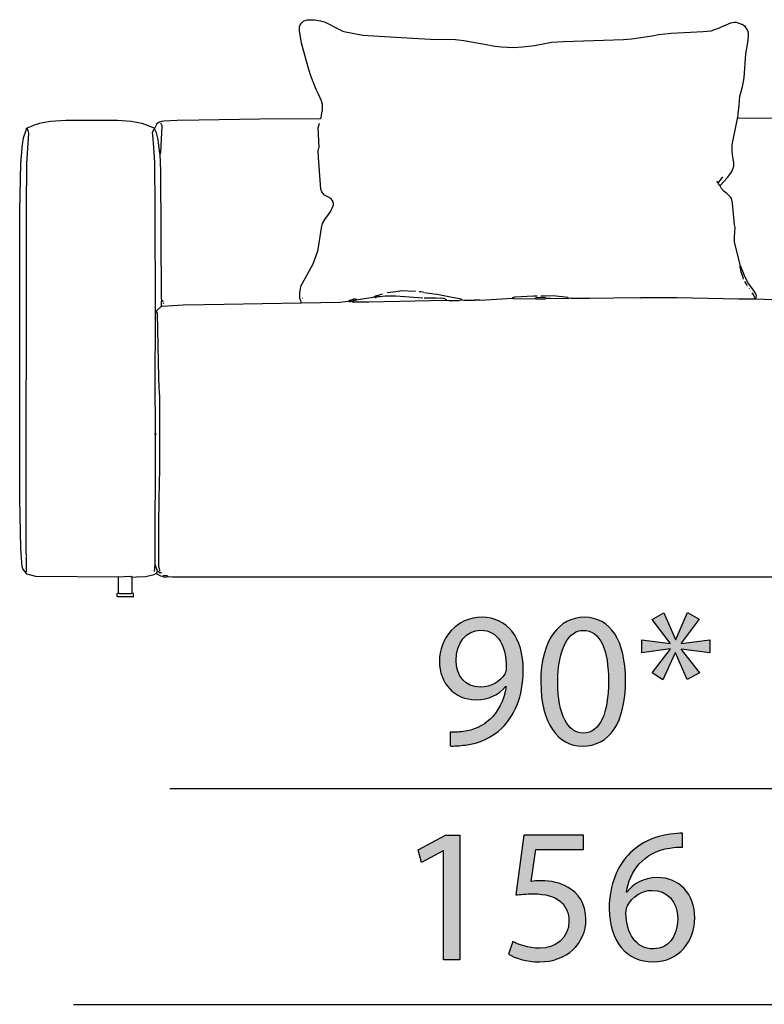
# Model space of a CAD drawing. Extents: x 35 to 115, y -20 to 100.
# Drawn here: x 65 to 76, y 7 to 22 of the extents above; entities that cross this region are included whole.
import ezdxf

# ---------------------------------------------------------------- set-up
doc = ezdxf.new("R2010")
doc.units = 0
doc.header["$MEASUREMENT"] = 0
for name, color, linetype in [('COTAS_LINEA', 7, 'CONTINUOUS'), ('COTAS_N_U_00DAMERO', 7, 'CONTINUOUS'), ('DIBUJOS', 7, 'CONTINUOUS')]:
    doc.layers.add(name, color=color, linetype=linetype)

# ---------------------------------------------------------------- blocks, each defined once
blk = doc.blocks.new('BLOCK_14')
at = {"layer": 'DIBUJOS', "color": 7}
for points in [[(67.157, 20.136), (67.184, 20.194), (67.185, 20.204), (67.202, 20.217), (67.226, 20.232), (67.26, 20.242), (67.287, 20.247), (67.486, 20.253), (67.805, 20.259), (68.1, 20.264), (68.703, 20.276), (69.589, 20.278), (69.601, 20.29), (69.615, 20.358), (69.62, 20.386), (69.623, 20.392), (69.623, 20.483), (69.615, 20.517), (69.608, 20.54), (69.562, 20.637), (69.528, 20.705), (69.457, 20.891), (69.423, 20.999), (69.313, 21.387), (69.286, 21.574), (69.282, 21.619), (69.286, 21.626), (69.301, 21.664), (69.317, 21.688), (69.35, 21.717), (69.402, 21.733), (69.504, 21.733), (69.595, 21.714), (69.663, 21.697), (69.873, 21.59), (69.92, 21.565), (69.936, 21.561), (70.215, 21.503), (70.697, 21.475), (71.209, 21.446), (71.579, 21.44), (71.703, 21.429), (71.948, 21.384), (72.004, 21.373), (72.159, 21.343), (72.255, 21.333), (72.431, 21.324), (72.567, 21.332), (72.743, 21.355), (72.868, 21.377), (72.994, 21.401), (73.17, 21.412), (74.051, 21.441), (74.17, 21.451), (74.471, 21.497), (74.568, 21.514), (74.75, 21.537), (75.221, 21.559), (75.341, 21.57), (75.38, 21.582), (75.465, 21.615), (75.494, 21.627), (75.631, 21.685), (75.653, 21.69), (75.682, 21.699), (75.71, 21.699), (75.789, 21.669), (75.796, 21.666), (75.813, 21.659), (75.83, 21.642), (75.874, 21.573), (75.887, 21.54), (75.883, 21.5), (75.873, 21.398), (75.845, 21.233), (75.822, 20.875), (75.799, 20.745), (75.771, 20.654), (75.758, 20.608), (75.748, 20.472), (75.735, 20.346), (75.727, 20.29)], [(75.727, 20.284), (75.727, 20.29)], [(75.733, 20.284), (75.727, 20.284)], [(75.727, 20.278), (75.727, 20.284)], [(78.774, 20.131), (78.764, 20.148), (78.745, 20.199), (78.706, 20.229), (78.665, 20.242), (78.638, 20.247), (77.217, 20.276), (75.733, 20.284)], [(65.27, 20.131), (65.27, 20.136), (65.366, 20.177), (65.373, 20.18), (65.464, 20.208), (65.508, 20.218), (65.622, 20.242), (65.844, 20.253), (66.606, 20.256), (66.81, 20.242), (66.912, 20.22), (66.963, 20.208), (67.044, 20.183), (67.151, 20.136)], [(67.236, 19.756), (67.245, 19.773), (67.265, 20.17), (67.242, 20.21)], [(69.311, 17.574), (69.304, 17.596), (69.288, 17.636), (69.288, 17.704), (69.296, 17.755), (69.297, 17.761), (69.306, 17.812), (69.355, 17.898), (69.48, 18.131), (69.489, 18.153), (69.548, 18.318), (69.557, 18.351), (69.608, 18.67), (69.625, 18.732), (69.659, 18.794), (69.713, 18.865), (69.746, 18.916), (69.762, 18.954), (69.783, 19), (69.783, 19.028), (69.771, 19.074), (69.743, 19.102), (69.702, 19.124), (69.652, 19.153), (69.639, 19.169), (69.614, 19.2), (69.598, 19.239), (69.564, 19.704), (69.561, 19.807), (69.569, 19.846), (69.572, 19.852), (69.561, 20.142), (69.578, 20.21)], [(75.472, 19.295), (75.584, 19.416), (75.635, 19.484), (75.651, 19.507), (75.669, 19.563), (75.672, 19.573), (75.676, 19.579), (75.676, 19.625), (75.657, 19.75), (75.651, 19.806), (75.648, 19.892), (75.727, 20.278)], [(78.694, 19.75), (78.688, 19.762), (78.68, 19.869), (78.666, 20.182), (78.683, 20.21), (78.689, 20.21)], [(80.661, 20.131), (80.642, 20.145), (80.541, 20.186), (80.531, 20.189), (80.445, 20.212), (80.394, 20.224), (80.308, 20.242), (80.075, 20.256), (79.319, 20.253), (79.121, 20.242), (79.019, 20.22), (78.984, 20.212), (78.894, 20.186), (78.887, 20.183), (78.792, 20.145), (78.779, 20.136)], [(66.617, 13.528), (65.406, 13.542), (65.31, 13.564), (65.276, 13.573), (65.246, 13.606), (65.215, 13.651), (65.204, 13.687), (65.199, 13.744), (65.182, 13.954), (65.168, 14.681), (65.171, 18.915), (65.182, 19.619), (65.204, 19.841), (65.21, 19.897), (65.223, 19.995), (65.261, 20.107), (65.27, 20.119)], [(65.27, 13.846), (65.264, 13.909), (65.267, 18.954), (65.273, 19.619), (65.295, 19.988), (65.304, 20.062), (65.291, 20.102), (65.276, 20.125)], [(65.27, 20.125), (65.27, 20.131)], [(65.276, 20.125), (65.27, 20.125)], [(65.27, 20.119), (65.27, 20.125)], [(67.168, 17.414), (67.16, 18.966), (67.154, 19.631), (67.143, 19.852), (67.126, 20.039), (67.123, 20.074), (67.14, 20.119), (67.151, 20.125)], [(67.157, 20.136), (67.151, 20.136)], [(67.157, 20.125), (67.151, 20.125)], [(67.157, 20.131), (67.157, 20.136)], [(67.157, 20.125), (67.157, 20.131)], [(67.157, 20.119), (67.157, 20.125)], [(67.236, 19.756), (67.229, 19.768), (67.211, 19.921), (67.205, 19.971), (67.178, 20.068), (67.157, 20.119)], [(78.694, 19.75), (78.699, 19.756), (78.72, 19.926), (78.725, 19.977), (78.747, 20.05), (78.774, 20.125)], [(78.762, 17.409), (78.767, 17.415), (78.783, 19.705), (78.808, 20.068), (78.8, 20.09), (78.784, 20.124), (78.779, 20.131)], [(78.779, 20.131), (78.774, 20.131)], [(78.774, 20.125), (78.774, 20.131)], [(78.779, 20.131), (78.779, 20.136)], [(80.661, 13.846), (80.662, 13.857), (80.664, 19.193), (80.658, 19.642), (80.641, 19.96), (80.627, 20.057), (80.63, 20.074), (80.64, 20.106), (80.655, 20.125)], [(80.661, 20.125), (80.655, 20.125)], [(80.661, 20.125), (80.661, 20.131)], [(80.661, 20.119), (80.661, 20.125)], [(80.672, 13.596), (80.723, 13.647), (80.743, 13.892), (80.749, 13.954), (80.76, 14.732), (80.763, 14.738), (80.76, 18.886), (80.752, 19.238), (80.754, 19.244), (80.749, 19.591), (80.726, 19.841), (80.709, 19.983), (80.676, 20.085), (80.661, 20.119)], [(67.259, 17.602), (67.256, 17.642), (67.245, 19.511), (67.236, 19.756)], [(78.672, 17.505), (78.677, 17.522), (78.673, 17.591), (78.666, 17.602), (78.677, 17.778), (78.672, 17.784), (78.677, 17.88), (78.672, 17.886), (78.672, 17.897), (78.677, 17.903), (78.677, 18.108), (78.672, 18.119), (78.677, 18.125), (78.677, 18.341), (78.672, 18.352), (78.677, 18.358), (78.672, 18.432), (78.677, 18.437), (78.677, 18.449), (78.672, 18.46), (78.677, 18.466), (78.677, 18.653), (78.672, 18.659), (78.68, 19.165), (78.686, 19.511), (78.694, 19.75)], [(75.426, 19.358), (75.426, 19.352), (75.443, 19.335), (75.449, 19.335), (75.479, 19.374), (75.5, 19.403)], [(75.466, 19.295), (75.443, 19.324)], [(75.472, 19.295), (75.466, 19.295)], [(75.472, 19.29), (75.472, 19.295)], [(75.767, 18.113), (75.765, 18.13), (75.682, 18.46), (75.685, 18.54), (75.693, 18.676), (75.685, 18.715), (75.657, 19.034), (75.656, 19.04), (75.64, 19.101), (75.631, 19.119), (75.57, 19.177), (75.534, 19.204), (75.493, 19.249), (75.472, 19.29)], [(75.5, 19.403), (75.5, 19.409), (75.506, 19.409)], [(75.512, 19.409), (75.506, 19.409)], [(75.767, 18.108), (75.767, 18.113)], [(75.773, 18.108), (75.767, 18.108)], [(75.767, 18.102), (75.767, 18.108)], [(75.773, 18.079), (75.767, 18.085), (75.767, 18.102)], [(75.784, 18.091), (75.784, 18.096), (75.773, 18.108)], [(75.773, 18.079), (75.779, 18.085)], [(75.818, 17.915), (75.812, 17.937), (75.781, 18.023), (75.773, 18.079)], [(75.784, 18.085), (75.779, 18.085)], [(75.784, 18.085), (75.784, 18.091)], [(76, 17.625), (76.006, 17.676), (75.999, 17.692), (75.993, 17.709), (75.953, 17.766), (75.888, 17.853), (75.842, 17.944), (75.784, 18.085)], [(75.87, 17.829), (75.835, 17.88)], [(70.419, 17.67), (70.504, 17.699)], [(70.573, 17.721), (70.703, 17.735), (70.789, 17.75), (70.97, 17.738)], [(70.993, 17.738), (70.982, 17.738)], [(71.067, 17.727), (71.05, 17.727), (71.044, 17.733)], [(71.113, 17.721), (71.078, 17.727)], [(71.67, 17.619), (71.528, 17.644), (71.311, 17.69), (71.261, 17.695), (71.124, 17.716)], [(75.875, 17.812), (75.875, 17.818)], [(75.904, 17.772), (75.904, 17.778)], [(75.978, 17.625), (75.983, 17.642), (75.97, 17.68), (75.943, 17.716)], [(67.253, 17.522), (67.253, 17.585), (67.259, 17.591)], [(67.259, 17.596), (67.259, 17.602)], [(67.265, 17.596), (67.259, 17.596)], [(67.259, 17.591), (67.259, 17.596)], [(67.259, 17.517), (67.27, 17.518), (67.572, 17.537), (68.174, 17.548), (69.305, 17.568)], [(67.276, 17.579), (67.276, 17.585), (67.265, 17.596)], [(67.293, 17.557), (67.276, 17.562)], [(69.311, 17.568), (69.305, 17.568)], [(69.311, 17.568), (69.311, 17.574)], [(69.317, 17.568), (69.311, 17.568)], [(69.317, 17.568), (69.879, 17.576), (69.959, 17.588), (70.004, 17.591)], [(69.334, 17.63), (69.328, 17.63)], [(70.01, 17.591), (70.004, 17.591)], [(70.01, 17.596), (70.021, 17.608), (70.038, 17.608)], [(70.01, 17.591), (70.01, 17.596)], [(70.016, 17.591), (70.01, 17.591)], [(70.016, 17.591), (70.021, 17.585), (70.033, 17.585), (70.038, 17.591)], [(70.044, 17.608), (70.038, 17.608)], [(70.044, 17.591), (70.038, 17.591)], [(70.044, 17.608), (70.072, 17.619)], [(70.044, 17.602), (70.044, 17.608)], [(70.044, 17.596), (70.044, 17.602)], [(70.044, 17.591), (70.044, 17.596)], [(70.05, 17.591), (70.044, 17.591)], [(70.055, 17.591), (70.05, 17.591)], [(70.055, 17.585), (70.061, 17.579), (70.305, 17.579), (71.442, 17.605), (71.448, 17.608)], [(70.055, 17.591), (70.078, 17.602)], [(70.055, 17.585), (70.055, 17.591)], [(70.078, 17.619), (70.072, 17.619)], [(70.084, 17.619), (70.078, 17.619)], [(70.078, 17.613), (70.078, 17.619)], [(70.078, 17.608), (70.078, 17.613)], [(70.078, 17.602), (70.078, 17.608)], [(70.084, 17.602), (70.078, 17.602)], [(70.129, 17.613), (70.123, 17.618), (70.106, 17.621), (70.084, 17.619)], [(70.084, 17.602), (70.123, 17.609), (70.129, 17.613)], [(70.129, 17.613), (70.147, 17.617), (70.368, 17.65), (70.385, 17.653)], [(70.391, 17.653), (70.385, 17.653)], [(70.391, 17.659), (70.408, 17.67)], [(70.391, 17.653), (70.391, 17.659)], [(70.391, 17.653), (70.396, 17.647), (70.413, 17.647), (70.419, 17.653)], [(70.413, 17.67), (70.408, 17.67)], [(70.419, 17.67), (70.413, 17.67)], [(70.413, 17.665), (70.413, 17.67)], [(70.419, 17.659), (70.413, 17.665)], [(70.419, 17.653), (70.419, 17.659)], [(70.425, 17.653), (70.419, 17.653)], [(71.101, 17.636), (70.897, 17.65), (70.703, 17.665), (70.544, 17.665), (70.47, 17.656), (70.425, 17.653)], [(71.448, 17.613), (71.413, 17.628), (71.397, 17.632), (71.368, 17.636), (71.363, 17.63), (71.294, 17.633), (71.118, 17.636)], [(71.448, 17.608), (71.448, 17.613)], [(71.454, 17.608), (71.448, 17.608)], [(71.454, 17.608), (71.482, 17.602), (71.624, 17.602), (71.67, 17.613)], [(71.67, 17.613), (71.67, 17.619)], [(71.675, 17.613), (71.67, 17.613)], [(71.675, 17.613), (71.709, 17.608), (71.863, 17.608), (71.868, 17.613), (71.931, 17.613), (71.937, 17.608), (72.181, 17.622), (72.414, 17.636)], [(72.42, 17.636), (72.414, 17.636)], [(72.42, 17.642), (72.453, 17.655), (72.727, 17.668), (72.783, 17.67)], [(72.42, 17.636), (72.42, 17.642)], [(72.42, 17.636), (72.431, 17.629), (72.437, 17.625), (72.749, 17.63)], [(72.755, 17.63), (72.749, 17.63)], [(72.909, 17.636), (72.897, 17.647), (72.818, 17.647), (72.761, 17.639), (72.755, 17.636)], [(72.755, 17.63), (72.755, 17.636)], [(72.755, 17.63), (72.761, 17.625), (72.897, 17.625), (72.909, 17.636)], [(73.244, 17.636), (73.232, 17.643), (73.193, 17.65), (73.057, 17.667), (72.84, 17.67)], [(72.909, 17.636), (72.971, 17.634), (73.238, 17.63), (73.244, 17.636)], [(75.972, 17.619), (75.745, 17.622), (74.841, 17.642), (74.307, 17.642), (74.301, 17.636), (74.255, 17.639), (73.551, 17.63), (73.539, 17.636), (73.534, 17.63), (73.278, 17.63), (73.244, 17.636)], [(75.978, 17.619), (75.972, 17.619)], [(75.978, 17.619), (75.978, 17.625)], [(75.983, 17.619), (75.978, 17.619)], [(75.995, 17.619), (75.983, 17.619)], [(76, 17.619), (75.995, 17.619)], [(76, 17.619), (76, 17.625)], [(76.006, 17.619), (76, 17.619)], [(78.626, 17.511), (78.444, 17.531), (78.359, 17.536), (76.677, 17.593), (76.006, 17.619)], [(78.654, 17.562), (78.654, 17.574)], [(67.168, 15.647), (67.163, 16.437), (67.165, 17.273), (67.168, 17.414)], [(67.168, 17.414), (67.18, 17.432)], [(67.18, 17.449), (67.18, 17.454), (67.185, 17.454)], [(67.18, 17.437), (67.18, 17.449)], [(67.18, 17.432), (67.18, 17.437)], [(67.185, 17.432), (67.18, 17.432)], [(67.185, 17.454), (67.253, 17.517)], [(67.231, 13.624), (67.227, 13.631), (67.214, 13.698), (67.214, 14.295), (67.222, 14.687), (67.228, 15.119), (67.231, 16.181), (67.222, 16.323), (67.217, 16.465), (67.196, 17.414), (67.185, 17.432)], [(67.253, 17.517), (67.253, 17.522)], [(67.259, 17.517), (67.253, 17.517)], [(78.632, 17.511), (78.626, 17.511)], [(78.632, 17.517), (78.643, 17.528), (78.649, 17.528)], [(78.632, 17.511), (78.632, 17.517)], [(78.637, 17.511), (78.632, 17.511)], [(78.666, 17.5), (78.637, 17.511)], [(78.672, 17.5), (78.666, 17.5)], [(78.672, 17.5), (78.672, 17.505)], [(78.677, 17.5), (78.672, 17.5)], [(78.7, 17.483), (78.677, 17.5)], [(78.683, 13.613), (78.691, 13.647), (78.703, 13.818), (78.708, 14.301), (78.683, 16.608), (78.697, 17.062), (78.7, 17.426), (78.694, 17.432), (78.694, 17.477), (78.7, 17.483)], [(78.762, 17.409), (78.753, 17.426), (78.751, 17.443), (78.723, 17.471), (78.705, 17.481), (78.7, 17.483)], [(78.774, 14.465), (78.762, 17.409)], [(67.168, 15.619), (67.163, 15.625), (67.163, 15.642), (67.168, 15.647)], [(67.163, 13.715), (67.168, 15.619)], [(67.168, 15.619), (67.176, 15.635), (67.168, 15.647)], [(78.774, 14.34), (78.768, 14.346)], [(78.774, 14.431), (78.774, 14.454)], [(78.768, 13.687), (78.776, 14.301), (78.774, 14.329)], [(65.27, 13.607), (65.27, 13.835)], [(80.666, 13.596), (80.661, 13.602), (80.664, 13.693), (80.666, 13.789)], [(67.151, 13.613), (67.163, 13.715)], [(67.197, 13.619), (67.163, 13.715)], [(78.694, 13.59), (78.723, 13.624)], [(78.728, 13.624), (78.723, 13.624)], [(78.728, 13.63), (78.762, 13.681)], [(78.728, 13.624), (78.728, 13.63)], [(78.728, 13.619), (78.728, 13.624)], [(78.768, 13.681), (78.762, 13.681)], [(78.768, 13.681), (78.768, 13.687)], [(78.779, 13.607), (78.771, 13.675), (78.768, 13.681)], [(66.623, 13.528), (66.617, 13.528)], [(66.628, 13.528), (66.623, 13.528)], [(66.623, 13.522), (66.623, 13.528)], [(66.623, 13.301), (66.623, 13.522)], [(66.822, 13.528), (66.81, 13.539), (66.799, 13.534), (66.782, 13.539), (66.628, 13.528)], [(66.827, 13.528), (66.822, 13.528)], [(66.822, 13.522), (66.822, 13.528)], [(66.822, 13.301), (66.822, 13.522)], [(66.827, 13.528), (66.884, 13.536), (67.02, 13.542), (67.145, 13.57), (67.18, 13.59)], [(67.185, 13.59), (67.18, 13.59)], [(67.185, 13.596), (67.185, 13.602), (67.197, 13.613)], [(67.185, 13.59), (67.185, 13.596)], [(67.185, 13.585), (67.185, 13.59)], [(67.271, 13.539), (67.242, 13.543), (67.191, 13.573), (67.185, 13.585)], [(67.197, 13.613), (67.197, 13.619)], [(67.202, 13.613), (67.197, 13.613)], [(67.219, 13.602), (67.214, 13.602), (67.202, 13.613)], [(67.231, 13.602), (67.225, 13.607), (67.219, 13.602)], [(67.225, 13.596), (67.219, 13.602)], [(67.225, 13.596), (67.231, 13.602)], [(67.225, 13.596), (67.231, 13.59), (67.236, 13.596)], [(67.236, 13.596), (67.231, 13.602)], [(67.253, 13.596), (67.236, 13.596)], [(67.276, 13.539), (67.271, 13.539)], [(67.344, 13.545), (67.338, 13.548), (67.288, 13.556), (67.276, 13.545)], [(67.276, 13.539), (67.276, 13.545)], [(67.276, 13.539), (67.282, 13.534), (67.339, 13.534), (67.344, 13.539)], [(67.344, 13.539), (67.344, 13.545)], [(67.35, 13.539), (67.344, 13.539)], [(67.35, 13.539), (67.418, 13.534), (78.495, 13.534), (78.564, 13.539)], [(78.569, 13.539), (78.564, 13.539)], [(78.569, 13.539), (78.575, 13.534), (78.649, 13.537), (78.683, 13.542), (78.723, 13.562), (78.745, 13.59)], [(78.569, 13.545), (78.598, 13.554), (78.637, 13.556)], [(78.569, 13.539), (78.569, 13.545)], [(78.666, 13.596), (78.66, 13.596)], [(78.672, 13.596), (78.666, 13.596)], [(78.666, 13.579), (78.677, 13.585)], [(78.672, 13.602), (78.677, 13.607)], [(78.672, 13.596), (78.672, 13.602)], [(78.677, 13.59), (78.672, 13.596)], [(78.683, 13.607), (78.677, 13.607)], [(78.677, 13.585), (78.677, 13.59)], [(78.683, 13.585), (78.677, 13.585)], [(78.683, 13.607), (78.683, 13.613)], [(78.683, 13.602), (78.683, 13.607)], [(78.689, 13.596), (78.683, 13.602)], [(78.683, 13.585), (78.689, 13.59)], [(78.689, 13.59), (78.689, 13.596)], [(78.694, 13.59), (78.689, 13.59)], [(78.745, 13.602), (78.728, 13.619)], [(78.745, 13.596), (78.745, 13.602)], [(78.751, 13.596), (78.745, 13.596)], [(78.745, 13.59), (78.745, 13.596)], [(80.098, 13.528), (78.905, 13.542), (78.786, 13.57), (78.779, 13.572), (78.751, 13.596)], [(80.104, 13.528), (80.098, 13.528)], [(80.109, 13.528), (80.104, 13.528)], [(80.104, 13.522), (80.104, 13.528)], [(80.104, 13.301), (80.104, 13.522)], [(80.303, 13.528), (80.297, 13.534), (80.115, 13.534), (80.109, 13.528)], [(80.308, 13.528), (80.303, 13.528)], [(80.303, 13.522), (80.303, 13.528)], [(80.303, 13.301), (80.303, 13.522)], [(80.308, 13.528), (80.377, 13.536), (80.519, 13.542), (80.637, 13.57), (80.666, 13.59)], [(80.672, 13.596), (80.666, 13.596)], [(80.666, 13.59), (80.666, 13.596)], [(66.6, 13.283), (66.6, 13.289), (66.606, 13.289)], [(66.6, 13.244), (66.6, 13.283)], [(66.606, 13.238), (66.6, 13.238), (66.6, 13.244)], [(66.606, 13.289), (66.617, 13.295)], [(66.839, 13.238), (66.606, 13.238)], [(66.623, 13.295), (66.617, 13.295)], [(66.623, 13.295), (66.623, 13.301)], [(66.628, 13.295), (66.623, 13.295)], [(66.628, 13.295), (66.634, 13.289), (66.81, 13.289), (66.816, 13.295)], [(66.822, 13.295), (66.816, 13.295)], [(66.822, 13.295), (66.822, 13.301)], [(66.827, 13.295), (66.822, 13.295)], [(66.839, 13.289), (66.827, 13.295)], [(66.844, 13.283), (66.844, 13.289), (66.839, 13.289)], [(66.839, 13.238), (66.844, 13.238), (66.844, 13.244)], [(66.844, 13.244), (66.844, 13.283)], [(80.081, 13.283), (80.081, 13.289), (80.087, 13.289)], [(80.081, 13.244), (80.081, 13.283)], [(80.087, 13.238), (80.081, 13.238), (80.081, 13.244)], [(80.087, 13.289), (80.098, 13.295)], [(80.087, 13.238), (80.32, 13.238), (80.331, 13.249), (80.331, 13.278), (80.308, 13.295)], [(80.104, 13.295), (80.098, 13.295)], [(80.104, 13.295), (80.104, 13.301)], [(80.109, 13.295), (80.104, 13.295)], [(80.109, 13.295), (80.115, 13.289), (80.291, 13.289), (80.297, 13.295)], [(80.303, 13.295), (80.297, 13.295)], [(80.303, 13.295), (80.303, 13.301)], [(80.308, 13.295), (80.303, 13.295)]]:
    blk.add_lwpolyline(points, dxfattribs=at)
blk = doc.blocks.new('BLOCK_27')
at = {"layer": 'COTAS_N_U_00DAMERO'}
h = blk.add_hatch(color=7, dxfattribs=at)
h.dxf.hatch_style = 2
h.paths.add_polyline_path([(71.403, 9.502), (71.397, 9.502), (71.078, 9.33), (71.03, 9.519), (71.431, 9.733), (71.642, 9.733), (71.642, 7.9), (71.403, 7.9)])
h = blk.add_hatch(color=7, dxfattribs=at)
h.dxf.hatch_style = 2
edge = h.paths.add_edge_path()
edge.add_spline(control_points=[(73.463, 9.524), (73.463, 9.524), (72.763, 9.524), (72.763, 9.524), (72.763, 9.524), (72.693, 9.053), (72.693, 9.053), (72.735, 9.059), (72.774, 9.062), (72.842, 9.062), (72.986, 9.062), (73.124, 9.034), (73.237, 8.963), (73.381, 8.884), (73.499, 8.723), (73.499, 8.495), (73.499, 8.137), (73.214, 7.869), (72.817, 7.869), (72.616, 7.869), (72.45, 7.925), (72.36, 7.982), (72.36, 7.982), (72.422, 8.17), (72.422, 8.17), (72.498, 8.125), (72.647, 8.069), (72.817, 8.069), (73.048, 8.069), (73.251, 8.221), (73.248, 8.467), (73.248, 8.704), (73.088, 8.87), (72.724, 8.87), (72.616, 8.87), (72.535, 8.861), (72.467, 8.853), (72.467, 8.853), (72.585, 9.733), (72.585, 9.733), (72.585, 9.733), (73.463, 9.733), (73.463, 9.733), (73.463, 9.733), (73.463, 9.524), (73.463, 9.524)], knot_values=[0, 0, 0, 0, 1, 1, 1, 2, 2, 2, 3, 3, 3, 4, 4, 4, 5, 5, 5, 6, 6, 6, 7, 7, 7, 8, 8, 8, 9, 9, 9, 10, 10, 10, 11, 11, 11, 12, 12, 12, 13, 13, 13, 14, 14, 14, 15, 15, 15, 15], degree=3, periodic=1)
h = blk.add_hatch(color=7, dxfattribs=at)
h.dxf.hatch_style = 2
edge = h.paths.add_edge_path()
edge.add_spline(control_points=[(74.919, 9.558), (74.868, 9.561), (74.803, 9.555), (74.733, 9.544), (74.341, 9.482), (74.138, 9.2), (74.095, 8.895), (74.095, 8.895), (74.101, 8.895), (74.101, 8.895), (74.188, 9.014), (74.344, 9.11), (74.547, 9.11), (74.871, 9.11), (75.099, 8.873), (75.099, 8.517), (75.099, 8.179), (74.871, 7.869), (74.487, 7.869), (74.098, 7.869), (73.841, 8.173), (73.841, 8.65), (73.841, 9.011), (73.968, 9.296), (74.152, 9.476), (74.304, 9.626), (74.507, 9.719), (74.738, 9.747), (74.812, 9.759), (74.874, 9.761), (74.919, 9.761), (74.919, 9.761), (74.919, 9.558), (74.919, 9.558)], knot_values=[0, 0, 0, 0, 1, 1, 1, 2, 2, 2, 3, 3, 3, 4, 4, 4, 5, 5, 5, 6, 6, 6, 7, 7, 7, 8, 8, 8, 9, 9, 9, 10, 10, 10, 11, 11, 11, 11], degree=3, periodic=1)
edge = h.paths.add_edge_path()
edge.add_spline(control_points=[(74.848, 8.5), (74.848, 8.763), (74.699, 8.921), (74.47, 8.921), (74.321, 8.921), (74.18, 8.83), (74.112, 8.695), (74.098, 8.667), (74.087, 8.633), (74.087, 8.588), (74.09, 8.286), (74.231, 8.06), (74.493, 8.06), (74.705, 8.06), (74.848, 8.238), (74.848, 8.5)], knot_values=[0, 0, 0, 0, 1, 1, 1, 2, 2, 2, 3, 3, 3, 4, 4, 4, 5, 5, 5, 5], degree=3, periodic=1)
blk.add_lwpolyline([(71.403, 9.502), (71.397, 9.502), (71.078, 9.33), (71.03, 9.519), (71.431, 9.733), (71.642, 9.733), (71.642, 7.9), (71.403, 7.9), (71.403, 9.502)], dxfattribs=at)
for points, knots in [([(73.463, 9.524), (73.463, 9.524), (72.763, 9.524), (72.763, 9.524), (72.763, 9.524), (72.693, 9.053), (72.693, 9.053), (72.735, 9.059), (72.774, 9.062), (72.842, 9.062), (72.986, 9.062), (73.124, 9.034), (73.237, 8.963), (73.381, 8.884), (73.499, 8.723), (73.499, 8.495), (73.499, 8.137), (73.214, 7.869), (72.817, 7.869), (72.616, 7.869), (72.45, 7.925), (72.36, 7.982), (72.36, 7.982), (72.422, 8.17), (72.422, 8.17), (72.498, 8.125), (72.647, 8.069), (72.817, 8.069), (73.048, 8.069), (73.251, 8.221), (73.248, 8.467), (73.248, 8.704), (73.088, 8.87), (72.724, 8.87), (72.616, 8.87), (72.535, 8.861), (72.467, 8.853), (72.467, 8.853), (72.585, 9.733), (72.585, 9.733), (72.585, 9.733), (73.463, 9.733), (73.463, 9.733), (73.463, 9.733), (73.463, 9.524), (73.463, 9.524)], [0, 0, 0, 0, 1, 1, 1, 2, 2, 2, 3, 3, 3, 4, 4, 4, 5, 5, 5, 6, 6, 6, 7, 7, 7, 8, 8, 8, 9, 9, 9, 10, 10, 10, 11, 11, 11, 12, 12, 12, 13, 13, 13, 14, 14, 14, 15, 15, 15, 15]), ([(74.919, 9.558), (74.868, 9.561), (74.803, 9.555), (74.733, 9.544), (74.341, 9.482), (74.138, 9.2), (74.095, 8.895), (74.095, 8.895), (74.101, 8.895), (74.101, 8.895), (74.188, 9.014), (74.344, 9.11), (74.547, 9.11), (74.871, 9.11), (75.099, 8.873), (75.099, 8.517), (75.099, 8.179), (74.871, 7.869), (74.487, 7.869), (74.098, 7.869), (73.841, 8.173), (73.841, 8.65), (73.841, 9.011), (73.968, 9.296), (74.152, 9.476), (74.304, 9.626), (74.507, 9.719), (74.738, 9.747), (74.812, 9.759), (74.874, 9.761), (74.919, 9.761), (74.919, 9.761), (74.919, 9.558), (74.919, 9.558)], [0, 0, 0, 0, 1, 1, 1, 2, 2, 2, 3, 3, 3, 4, 4, 4, 5, 5, 5, 6, 6, 6, 7, 7, 7, 8, 8, 8, 9, 9, 9, 10, 10, 10, 11, 11, 11, 11]), ([(74.848, 8.5), (74.848, 8.763), (74.699, 8.921), (74.47, 8.921), (74.321, 8.921), (74.18, 8.83), (74.112, 8.695), (74.098, 8.667), (74.087, 8.633), (74.087, 8.588), (74.09, 8.286), (74.231, 8.06), (74.493, 8.06), (74.705, 8.06), (74.848, 8.238), (74.848, 8.5)], [0, 0, 0, 0, 1, 1, 1, 2, 2, 2, 3, 3, 3, 4, 4, 4, 5, 5, 5, 5])]:
    blk.add_open_spline(points, degree=3, knots=knots, dxfattribs=at)
blk = doc.blocks.new('BLOCK_28')
at = {"layer": 'COTAS_N_U_00DAMERO'}
h = blk.add_hatch(color=7, dxfattribs=at)
h.dxf.hatch_style = 2
edge = h.paths.add_edge_path()
edge.add_spline(control_points=[(71.499, 11.25), (71.552, 11.244), (71.614, 11.25), (71.699, 11.258), (71.843, 11.278), (71.978, 11.334), (72.083, 11.436), (72.204, 11.546), (72.291, 11.706), (72.325, 11.921), (72.325, 11.921), (72.317, 11.921), (72.317, 11.921), (72.215, 11.797), (72.068, 11.726), (71.882, 11.726), (71.555, 11.726), (71.343, 11.974), (71.343, 12.288), (71.343, 12.635), (71.595, 12.939), (71.97, 12.939), (72.345, 12.939), (72.576, 12.637), (72.576, 12.164), (72.576, 11.763), (72.441, 11.481), (72.26, 11.306), (72.119, 11.168), (71.925, 11.083), (71.727, 11.06), (71.637, 11.046), (71.558, 11.044), (71.499, 11.046), (71.499, 11.046), (71.499, 11.25), (71.499, 11.25)], knot_values=[0, 0, 0, 0, 1, 1, 1, 2, 2, 2, 3, 3, 3, 4, 4, 4, 5, 5, 5, 6, 6, 6, 7, 7, 7, 8, 8, 8, 9, 9, 9, 10, 10, 10, 11, 11, 11, 12, 12, 12, 12], degree=3, periodic=1)
edge = h.paths.add_edge_path()
edge.add_spline(control_points=[(71.589, 12.302), (71.589, 12.073), (71.727, 11.912), (71.942, 11.912), (72.108, 11.912), (72.238, 11.994), (72.303, 12.104), (72.317, 12.129), (72.325, 12.155), (72.325, 12.197), (72.325, 12.511), (72.209, 12.75), (71.947, 12.75), (71.738, 12.75), (71.589, 12.564), (71.589, 12.302)], knot_values=[0, 0, 0, 0, 1, 1, 1, 2, 2, 2, 3, 3, 3, 4, 4, 4, 5, 5, 5, 5], degree=3, periodic=1)
h = blk.add_hatch(color=7, dxfattribs=at)
h.dxf.hatch_style = 2
edge = h.paths.add_edge_path()
edge.add_spline(control_points=[(74.081, 12.011), (74.081, 11.388), (73.846, 11.044), (73.443, 11.044), (73.085, 11.044), (72.839, 11.379), (72.834, 11.986), (72.834, 12.604), (73.102, 12.939), (73.474, 12.939), (73.858, 12.939), (74.081, 12.595), (74.081, 12.011)], knot_values=[0, 0, 0, 0, 1, 1, 1, 2, 2, 2, 3, 3, 3, 4, 4, 4, 4], degree=3, periodic=1)
edge = h.paths.add_edge_path()
edge.add_spline(control_points=[(73.085, 11.983), (73.085, 11.506), (73.232, 11.235), (73.457, 11.235), (73.708, 11.235), (73.83, 11.532), (73.83, 12), (73.83, 12.451), (73.717, 12.747), (73.457, 12.747), (73.243, 12.747), (73.085, 12.482), (73.085, 11.983)], knot_values=[0, 0, 0, 0, 1, 1, 1, 2, 2, 2, 3, 3, 3, 4, 4, 4, 4], degree=3, periodic=1)
h = blk.add_hatch(color=7, dxfattribs=at)
h.dxf.hatch_style = 2
h.paths.add_polyline_path([(75.164, 12.911), (74.897, 12.558), (74.897, 12.553), (75.323, 12.609), (75.323, 12.418), (74.897, 12.471), (74.897, 12.463), (75.168, 12.124), (74.99, 12.022), (74.817, 12.418), (74.812, 12.418), (74.632, 12.02), (74.471, 12.121), (74.739, 12.465), (74.739, 12.474), (74.321, 12.418), (74.321, 12.609), (74.736, 12.556), (74.736, 12.561), (74.471, 12.908), (74.643, 13.007), (74.817, 12.612), (74.823, 12.612), (74.995, 13.01)])
blk.add_lwpolyline([(75.164, 12.911), (74.897, 12.558), (74.897, 12.553), (75.323, 12.609), (75.323, 12.418), (74.897, 12.471), (74.897, 12.463), (75.168, 12.124), (74.99, 12.022), (74.817, 12.418), (74.812, 12.418), (74.632, 12.02), (74.471, 12.121), (74.739, 12.465), (74.739, 12.474), (74.321, 12.418), (74.321, 12.609), (74.736, 12.556), (74.736, 12.561), (74.471, 12.908), (74.643, 13.007), (74.817, 12.612), (74.823, 12.612), (74.995, 13.01), (75.164, 12.911)], dxfattribs=at)
for points, knots in [([(71.499, 11.25), (71.552, 11.244), (71.614, 11.25), (71.699, 11.258), (71.843, 11.278), (71.978, 11.334), (72.083, 11.436), (72.204, 11.546), (72.291, 11.706), (72.325, 11.921), (72.325, 11.921), (72.317, 11.921), (72.317, 11.921), (72.215, 11.797), (72.068, 11.726), (71.882, 11.726), (71.555, 11.726), (71.343, 11.974), (71.343, 12.288), (71.343, 12.635), (71.595, 12.939), (71.97, 12.939), (72.345, 12.939), (72.576, 12.637), (72.576, 12.164), (72.576, 11.763), (72.441, 11.481), (72.26, 11.306), (72.119, 11.168), (71.925, 11.083), (71.727, 11.06), (71.637, 11.046), (71.558, 11.044), (71.499, 11.046), (71.499, 11.046), (71.499, 11.25), (71.499, 11.25)], [0, 0, 0, 0, 1, 1, 1, 2, 2, 2, 3, 3, 3, 4, 4, 4, 5, 5, 5, 6, 6, 6, 7, 7, 7, 8, 8, 8, 9, 9, 9, 10, 10, 10, 11, 11, 11, 12, 12, 12, 12]), ([(74.081, 12.011), (74.081, 11.388), (73.846, 11.044), (73.443, 11.044), (73.085, 11.044), (72.839, 11.379), (72.834, 11.986), (72.834, 12.604), (73.102, 12.939), (73.474, 12.939), (73.858, 12.939), (74.081, 12.595), (74.081, 12.011)], [0, 0, 0, 0, 1, 1, 1, 2, 2, 2, 3, 3, 3, 4, 4, 4, 4]), ([(71.589, 12.302), (71.589, 12.073), (71.727, 11.912), (71.942, 11.912), (72.108, 11.912), (72.238, 11.994), (72.303, 12.104), (72.317, 12.129), (72.325, 12.155), (72.325, 12.197), (72.325, 12.511), (72.209, 12.75), (71.947, 12.75), (71.738, 12.75), (71.589, 12.564), (71.589, 12.302)], [0, 0, 0, 0, 1, 1, 1, 2, 2, 2, 3, 3, 3, 4, 4, 4, 5, 5, 5, 5]), ([(73.085, 11.983), (73.085, 11.506), (73.232, 11.235), (73.457, 11.235), (73.708, 11.235), (73.83, 11.532), (73.83, 12), (73.83, 12.451), (73.717, 12.747), (73.457, 12.747), (73.243, 12.747), (73.085, 12.482), (73.085, 11.983)], [0, 0, 0, 0, 1, 1, 1, 2, 2, 2, 3, 3, 3, 4, 4, 4, 4])]:
    blk.add_open_spline(points, degree=3, knots=knots, dxfattribs=at)

msp = doc.modelspace()

# ---------------------------------------------------------------- linework, layer by layer
at = {"layer": 'COTAS_LINEA', "color": 7}
for points in [[(67.377, 10.419), (78.255, 10.419)], [(65.961, 7.244), (79.67, 7.244)]]:
    msp.add_lwpolyline(points, dxfattribs=at)

# ---------------------------------------------------------------- block references
at = {"layer": 'COTAS_N_U_00DAMERO'}
for name in ['BLOCK_28', 'BLOCK_27']:
    msp.add_blockref(name, (0, 0), dxfattribs=at)
at = {"layer": 'DIBUJOS'}
msp.add_blockref('BLOCK_14', (0, 0), dxfattribs=at)

doc.saveas('drawing.dxf')
